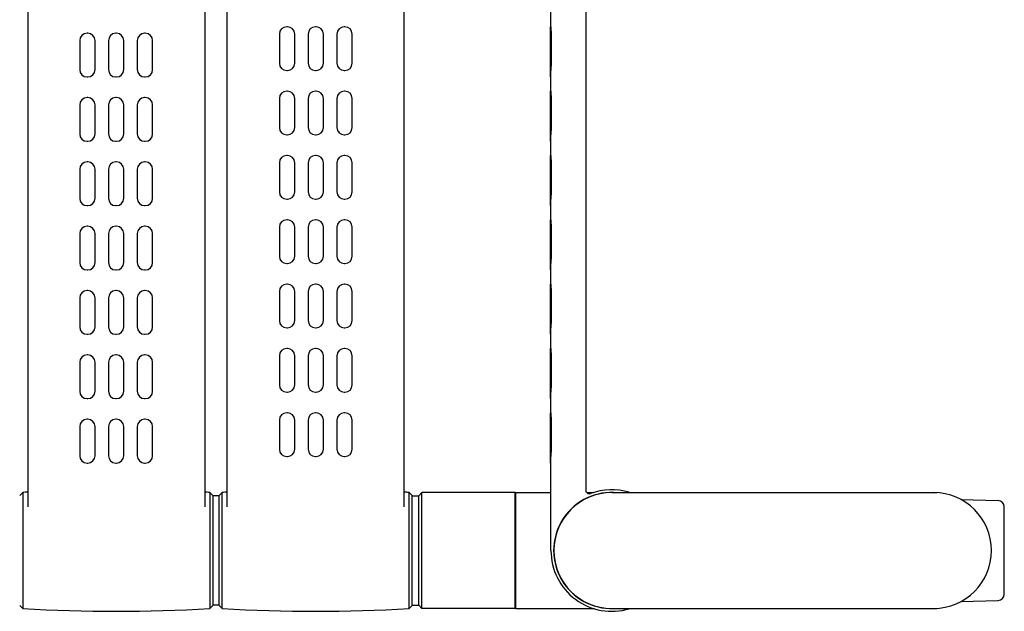
# Model space of a CAD drawing. Units: millimetres. Extents: x 29 to 257, y 44 to 260.
# Drawn here: x 84 to 145, y 44 to 80 of the extents above; entities that cross this region are included whole.
import ezdxf

# ---------------------------------------------------------------- set-up
doc = ezdxf.new("R2010")
doc.units = ezdxf.units.MM
doc.header["$LTSCALE"] = 23.1
doc.layers.add('DEF_LAYER_ASSEM_MEMBER', color=7, linetype='Continuous')

msp = doc.modelspace()

# ---------------------------------------------------------------- linework, layer by layer
at = {"layer": 'DEF_LAYER_ASSEM_MEMBER', "color": 7, "linetype": 'Continuous'}
for p, q in [((84.04186, 114.60467), (84.04186, 50.0474)), ((95.04186, 114.60468), (95.04186, 50.04739)), ((96.44186, 50.04739), (96.44186, 114.60468)), ((107.44186, 50.0474), (107.44186, 114.60467)), ((118.74186, 50.94357), (118.74186, 113.7085)), ((116.56186, 79.88604), (116.56186, 81.16604)), ((100.17794, 79.88604), (100.13794, 79.88604)), ((101.96594, 79.88604), (101.92594, 79.88604)), ((103.75394, 79.88604), (103.71394, 79.88604)), ((116.57827, 79.88604), (116.54186, 79.88604)), ((116.54186, 76.76604), (116.54186, 79.88604)), ((87.27376, 79.03004), (87.27376, 77.22204)), ((87.76976, 79.48604), (87.72976, 79.48604)), ((88.22576, 77.22204), (88.22576, 79.03004)), ((89.06176, 79.03004), (89.06176, 77.22204)), ((89.55776, 79.48604), (89.51776, 79.48604)), ((90.01376, 77.22204), (90.01376, 79.03004)), ((90.84976, 79.03004), (90.84976, 77.22204)), ((91.34576, 79.48604), (91.30576, 79.48604)), ((91.80176, 77.22204), (91.80176, 79.03004)), ((99.68194, 79.43004), (99.68194, 77.62204)), ((100.63394, 77.62204), (100.63394, 79.43004)), ((101.46994, 79.43004), (101.46994, 77.62204)), ((102.42194, 77.62204), (102.42194, 79.43004)), ((103.25794, 79.43004), (103.25794, 77.62204)), ((104.20994, 77.62204), (104.20994, 79.43004)), ((116.58756, 77.62204), (116.58756, 79.43004)), ((100.13794, 77.16604), (100.17794, 77.16604)), ((101.92594, 77.16604), (101.96594, 77.16604)), ((103.71394, 77.16604), (103.75394, 77.16604)), ((116.57827, 77.16604), (116.54186, 77.16604)), ((116.56186, 75.88604), (116.56186, 77.16604)), ((87.72976, 76.76604), (87.76976, 76.76604)), ((89.51776, 76.76604), (89.55776, 76.76604)), ((91.30576, 76.76604), (91.34576, 76.76604)), ((116.56186, 76.76604), (116.54186, 76.76604)), ((87.76975, 75.48604), (87.72975, 75.48604)), ((89.55775, 75.48604), (89.51775, 75.48604)), ((91.34575, 75.48604), (91.30575, 75.48604)), ((99.68193, 75.43004), (99.68193, 73.62204)), ((100.17793, 75.88604), (100.13793, 75.88604)), ((100.63393, 73.62204), (100.63393, 75.43004)), ((101.46993, 75.43004), (101.46993, 73.62204)), ((101.96593, 75.88604), (101.92593, 75.88604)), ((102.42193, 73.62204), (102.42193, 75.43004)), ((103.25793, 75.43004), (103.25793, 73.62204)), ((103.75393, 75.88604), (103.71393, 75.88604)), ((104.20993, 73.62204), (104.20993, 75.43004)), ((116.57827, 75.88604), (116.54186, 75.88604)), ((116.54186, 72.76604), (116.54186, 75.88604)), ((116.58756, 73.62204), (116.58756, 75.43004)), ((87.27375, 75.03004), (87.27375, 73.22204)), ((88.22575, 73.22204), (88.22575, 75.03004)), ((89.06175, 75.03004), (89.06175, 73.22204)), ((90.01375, 73.22204), (90.01375, 75.03004)), ((90.84975, 75.03004), (90.84975, 73.22204)), ((91.80175, 73.22204), (91.80175, 75.03004)), ((100.13793, 73.16604), (100.17793, 73.16604)), ((101.92593, 73.16604), (101.96593, 73.16604)), ((103.71393, 73.16604), (103.75393, 73.16604)), ((116.57827, 73.16604), (116.54186, 73.16604)), ((116.56186, 71.88604), (116.56186, 73.16604)), ((87.72975, 72.76604), (87.76975, 72.76604)), ((89.51775, 72.76604), (89.55775, 72.76604)), ((91.30575, 72.76604), (91.34575, 72.76604)), ((116.56186, 72.76604), (116.54186, 72.76604)), ((100.17791, 71.88604), (100.13791, 71.88604)), ((101.96591, 71.88604), (101.92591, 71.88604)), ((103.75391, 71.88604), (103.71391, 71.88604)), ((116.57827, 71.88604), (116.54186, 71.88604)), ((116.54186, 68.76604), (116.54186, 71.88604)), ((87.27374, 71.03004), (87.27374, 69.22204)), ((87.76974, 71.48604), (87.72974, 71.48604)), ((88.22574, 69.22204), (88.22574, 71.03004)), ((89.06174, 71.03004), (89.06174, 69.22204)), ((89.55774, 71.48604), (89.51774, 71.48604)), ((90.01374, 69.22204), (90.01374, 71.03004)), ((90.84974, 71.03004), (90.84974, 69.22204)), ((91.34574, 71.48604), (91.30574, 71.48604)), ((91.80174, 69.22204), (91.80174, 71.03004)), ((99.68191, 71.43004), (99.68191, 69.62204)), ((100.63391, 69.62204), (100.63391, 71.43004)), ((101.46991, 71.43004), (101.46991, 69.62204)), ((102.42191, 69.62204), (102.42191, 71.43004)), ((103.25791, 71.43004), (103.25791, 69.62204)), ((104.20991, 69.62204), (104.20991, 71.43004)), ((116.58756, 69.62204), (116.58756, 71.43004)), ((100.13791, 69.16604), (100.17791, 69.16604)), ((101.92591, 69.16604), (101.96591, 69.16604)), ((103.71391, 69.16604), (103.75391, 69.16604)), ((116.57827, 69.16604), (116.54186, 69.16604)), ((116.56186, 67.88604), (116.56186, 69.16604)), ((87.72974, 68.76604), (87.76974, 68.76604)), ((89.51774, 68.76604), (89.55774, 68.76604)), ((91.30574, 68.76604), (91.34574, 68.76604)), ((116.56186, 68.76604), (116.54186, 68.76604)), ((87.76973, 67.48604), (87.72973, 67.48604)), ((89.55773, 67.48604), (89.51773, 67.48604)), ((91.34573, 67.48604), (91.30573, 67.48604)), ((99.6819, 67.43004), (99.6819, 65.62204)), ((100.1779, 67.88604), (100.1379, 67.88604)), ((100.6339, 65.62204), (100.6339, 67.43004)), ((101.4699, 67.43004), (101.4699, 65.62204)), ((101.9659, 67.88604), (101.9259, 67.88604)), ((102.4219, 65.62204), (102.4219, 67.43004)), ((103.2579, 67.43004), (103.2579, 65.62204)), ((103.7539, 67.88604), (103.7139, 67.88604)), ((104.2099, 65.62204), (104.2099, 67.43004)), ((116.57827, 67.88604), (116.54186, 67.88604)), ((116.54186, 64.76604), (116.54186, 67.88604)), ((116.58756, 65.62204), (116.58756, 67.43004)), ((87.27373, 67.03004), (87.27373, 65.22204)), ((88.22573, 65.22204), (88.22573, 67.03004)), ((89.06173, 67.03004), (89.06173, 65.22204)), ((90.01373, 65.22204), (90.01373, 67.03004)), ((90.84973, 67.03004), (90.84973, 65.22204)), ((91.80173, 65.22204), (91.80173, 67.03004)), ((100.1379, 65.16604), (100.1779, 65.16604)), ((101.9259, 65.16604), (101.9659, 65.16604)), ((103.7139, 65.16604), (103.7539, 65.16604)), ((116.57827, 65.16604), (116.54186, 65.16604)), ((116.56186, 63.88604), (116.56186, 65.16604)), ((87.72973, 64.76604), (87.76973, 64.76604)), ((89.51773, 64.76604), (89.55773, 64.76604)), ((91.30573, 64.76604), (91.34573, 64.76604)), ((116.56186, 64.76604), (116.54186, 64.76604)), ((100.17789, 63.88604), (100.13789, 63.88604)), ((101.96589, 63.88604), (101.92589, 63.88604)), ((103.75389, 63.88604), (103.71389, 63.88604)), ((116.57827, 63.88604), (116.54186, 63.88604)), ((116.54186, 60.76604), (116.54186, 63.88604)), ((87.76971, 63.48604), (87.72971, 63.48604)), ((89.55771, 63.48604), (89.51771, 63.48604)), ((91.34571, 63.48604), (91.30571, 63.48604)), ((99.68189, 63.43004), (99.68189, 61.62204)), ((100.63389, 61.62204), (100.63389, 63.43004)), ((101.46989, 63.43004), (101.46989, 61.62204)), ((102.42189, 61.62204), (102.42189, 63.43004)), ((103.25789, 63.43004), (103.25789, 61.62204)), ((104.20989, 61.62204), (104.20989, 63.43004)), ((116.58756, 61.62204), (116.58756, 63.43004)), ((87.27371, 63.03004), (87.27371, 61.22204)), ((88.22571, 61.22204), (88.22571, 63.03004)), ((89.06171, 63.03004), (89.06171, 61.22204)), ((90.01371, 61.22204), (90.01371, 63.03004)), ((90.84971, 63.03004), (90.84971, 61.22204)), ((91.80171, 61.22204), (91.80171, 63.03004)), ((87.72971, 60.76604), (87.76971, 60.76604)), ((89.51771, 60.76604), (89.55771, 60.76604)), ((91.30571, 60.76604), (91.34571, 60.76604)), ((100.13789, 61.16604), (100.17789, 61.16604)), ((101.92589, 61.16604), (101.96589, 61.16604)), ((103.71389, 61.16604), (103.75389, 61.16604)), ((116.57827, 61.16604), (116.54186, 61.16604)), ((116.56186, 60.76604), (116.54186, 60.76604)), ((116.56186, 59.88604), (116.56186, 61.16604)), ((87.7697, 59.48604), (87.7297, 59.48604)), ((89.5577, 59.48604), (89.5177, 59.48604)), ((91.3457, 59.48604), (91.3057, 59.48604)), ((99.68188, 59.43004), (99.68188, 57.62204)), ((100.17788, 59.88604), (100.13788, 59.88604)), ((100.63388, 57.62204), (100.63388, 59.43004)), ((101.46988, 59.43004), (101.46988, 57.62204)), ((101.96588, 59.88604), (101.92588, 59.88604)), ((102.42188, 57.62204), (102.42188, 59.43004)), ((103.25788, 59.43004), (103.25788, 57.62204)), ((103.75388, 59.88604), (103.71388, 59.88604)), ((104.20988, 57.62204), (104.20988, 59.43004)), ((116.57827, 59.88604), (116.54186, 59.88604)), ((116.54186, 56.76604), (116.54186, 59.88604)), ((116.58756, 57.62204), (116.58756, 59.43004)), ((87.2737, 59.03004), (87.2737, 57.22204)), ((88.2257, 57.22204), (88.2257, 59.03004)), ((89.0617, 59.03004), (89.0617, 57.22204)), ((90.0137, 57.22204), (90.0137, 59.03004)), ((90.8497, 59.03004), (90.8497, 57.22204)), ((91.8017, 57.22204), (91.8017, 59.03004)), ((100.13788, 57.16604), (100.17788, 57.16604)), ((101.92588, 57.16604), (101.96588, 57.16604)), ((103.71388, 57.16604), (103.75388, 57.16604)), ((116.57827, 57.16604), (116.54186, 57.16604)), ((116.56186, 55.88604), (116.56186, 57.16604)), ((87.7297, 56.76604), (87.7697, 56.76604)), ((89.5177, 56.76604), (89.5577, 56.76604)), ((91.3057, 56.76604), (91.3457, 56.76604)), ((116.56186, 56.76604), (116.54186, 56.76604)), ((100.17786, 55.88604), (100.13786, 55.88604)), ((101.96586, 55.88604), (101.92586, 55.88604)), ((103.75386, 55.88604), (103.71386, 55.88604)), ((116.57827, 55.88604), (116.54186, 55.88604)), ((116.54186, 52.76604), (116.54186, 55.88604)), ((87.76969, 55.48604), (87.72969, 55.48604)), ((89.55769, 55.48604), (89.51769, 55.48604)), ((91.34569, 55.48604), (91.30569, 55.48604)), ((99.68186, 55.43004), (99.68186, 53.62204)), ((100.63386, 53.62204), (100.63386, 55.43004)), ((101.46986, 55.43004), (101.46986, 53.62204)), ((102.42186, 53.62204), (102.42186, 55.43004)), ((103.25786, 55.43004), (103.25786, 53.62204)), ((104.20986, 53.62204), (104.20986, 55.43004)), ((116.58756, 53.62204), (116.58756, 55.43004)), ((87.27369, 55.03004), (87.27369, 53.22204)), ((88.22569, 53.22204), (88.22569, 55.03004)), ((89.06169, 55.03004), (89.06169, 53.22204)), ((90.01369, 53.22204), (90.01369, 55.03004)), ((90.84969, 55.03004), (90.84969, 53.22204)), ((91.80169, 53.22204), (91.80169, 55.03004)), ((87.72969, 52.76604), (87.76969, 52.76604)), ((89.51769, 52.76604), (89.55769, 52.76604)), ((91.30569, 52.76604), (91.34569, 52.76604)), ((100.13786, 53.16604), (100.17786, 53.16604)), ((101.92586, 53.16604), (101.96586, 53.16604)), ((103.71386, 53.16604), (103.75386, 53.16604)), ((116.57827, 53.16604), (116.54186, 53.16604)), ((116.56186, 52.76604), (116.54186, 52.76604)), ((116.56186, 47.32604), (116.56186, 53.16604)), ((83.5419, 50.73747), (83.73029, 50.93713)), ((83.73029, 50.93713), (83.73029, 43.71494)), ((95.54183, 50.73747), (95.35344, 50.93714)), ((95.35344, 50.93714), (95.35344, 43.71494)), ((95.9419, 50.73747), (96.13029, 50.93714)), ((96.13029, 43.71494), (96.13029, 50.93714)), ((107.94182, 50.73747), (107.75343, 50.93713)), ((107.75343, 43.71494), (107.75343, 50.93713)), ((108.34186, 50.72604), (108.54186, 50.92604)), ((114.34186, 50.92604), (108.54186, 50.92604)), ((108.54186, 43.72604), (108.54186, 50.92604)), ((114.34186, 50.88604), (114.38186, 50.92604)), ((114.34186, 43.72608), (114.34186, 50.92599)), ((114.38186, 50.92604), (116.56186, 50.92604)), ((114.38186, 43.72604), (114.38186, 50.92604)), ((118.79173, 50.92604), (119.21771, 50.92604)), ((120.34186, 50.92604), (140.54186, 50.92604)), ((95.54186, 50.73751), (95.54186, 43.91456)), ((95.94186, 50.72604), (95.54186, 50.72604)), ((95.94186, 43.91456), (95.94186, 50.73751)), ((107.94186, 43.91456), (107.94186, 50.73751)), ((107.94186, 50.72604), (108.34186, 50.72604)), ((108.34186, 43.92604), (108.34186, 50.72604)), ((142.03466, 50.49372), (144.35186, 50.43579)), ((144.74186, 44.61616), (144.74186, 50.03591)), ((142.03466, 44.15836), (144.35186, 44.21629)), ((83.5419, 43.9146), (83.73029, 43.71494)), ((95.54183, 43.9146), (95.35344, 43.71494)), ((95.94186, 43.92604), (95.54186, 43.92604)), ((95.9419, 43.9146), (96.13029, 43.71494)), ((107.94182, 43.9146), (107.75343, 43.71494)), ((107.94186, 43.92604), (108.34186, 43.92604)), ((108.34186, 43.92604), (108.54186, 43.72604)), ((114.34186, 43.72604), (108.54186, 43.72604)), ((114.34186, 43.76604), (114.38186, 43.72604)), ((114.38186, 43.72604), (119.25717, 43.72604)), ((120.34186, 43.72604), (140.54186, 43.72604))]:
    msp.add_line(p, q, dxfattribs=at)
for centre, radius, start, end in [((100.13794, 79.43004), 0.456, 90, 180), ((100.17794, 79.43004), 0.456, 0, 90), ((101.92594, 79.43004), 0.456, 90, 180), ((101.96594, 79.43004), 0.456, 0, 90), ((103.71394, 79.43004), 0.456, 90, 180), ((103.75394, 79.43004), 0.456, 0, 90), ((101.02169, 79.45914), 15.56577, 0.4077807, 0.8752957), ((97.22582, 79.43134), 19.36175, 359.9961471, 0.4101069), ((87.72976, 79.03004), 0.456, 90, 180), ((87.76976, 79.03004), 0.456, 0, 90), ((89.51776, 79.03004), 0.456, 90, 180), ((89.55776, 79.03004), 0.456, 0, 90), ((91.30576, 79.03004), 0.456, 90, 180), ((91.34576, 79.03004), 0.456, 0, 90), ((87.72976, 77.22204), 0.456, 180, 270), ((87.76976, 77.22204), 0.456, 270, 0), ((89.51776, 77.22204), 0.456, 180, 270), ((89.55776, 77.22204), 0.456, 270, 0), ((91.30576, 77.22204), 0.456, 180, 270), ((91.34576, 77.22204), 0.456, 270, 0), ((100.13794, 77.62204), 0.456, 180, 270), ((100.17794, 77.62204), 0.456, 270, 0), ((101.92594, 77.62204), 0.456, 180, 270), ((101.96594, 77.62204), 0.456, 270, 0), ((103.71394, 77.62204), 0.456, 180, 270), ((103.75394, 77.62204), 0.456, 270, 0), ((102.11851, 77.58062), 14.46889, 359.0998176, 359.6048674), ((97.24039, 77.6207), 19.34717, 359.5858208, 0.003968), ((87.72975, 75.03004), 0.456, 90, 180), ((87.76975, 75.03004), 0.456, 0, 90), ((89.51775, 75.03004), 0.456, 90, 180), ((89.55775, 75.03004), 0.456, 0, 90), ((91.30575, 75.03004), 0.456, 90, 180), ((91.34575, 75.03004), 0.456, 0, 90), ((100.13793, 75.43004), 0.456, 90, 180), ((100.17793, 75.43004), 0.456, 0, 90), ((101.92593, 75.43004), 0.456, 90, 180), ((101.96593, 75.43004), 0.456, 0, 90), ((103.71393, 75.43004), 0.456, 90, 180), ((103.75393, 75.43004), 0.456, 0, 90), ((101.0216, 75.45914), 15.56586, 0.4077785, 0.8752907), ((97.22571, 75.43134), 19.36185, 359.9961471, 0.4101046), ((100.13793, 73.62204), 0.456, 180, 270), ((100.17793, 73.62204), 0.456, 270, 0), ((101.92593, 73.62204), 0.456, 180, 270), ((101.96593, 73.62204), 0.456, 270, 0), ((103.71393, 73.62204), 0.456, 180, 270), ((103.75393, 73.62204), 0.456, 270, 0), ((102.11843, 73.58062), 14.46898, 359.0998227, 359.6048696), ((97.24028, 73.6207), 19.34728, 359.5858231, 0.0039679), ((87.72975, 73.22204), 0.456, 180, 270), ((87.76975, 73.22204), 0.456, 270, 0), ((89.51775, 73.22204), 0.456, 180, 270), ((89.55775, 73.22204), 0.456, 270, 0), ((91.30575, 73.22204), 0.456, 180, 270), ((91.34575, 73.22204), 0.456, 270, 0), ((100.13791, 71.43004), 0.456, 90, 180), ((100.17791, 71.43004), 0.456, 0, 90), ((101.92591, 71.43004), 0.456, 90, 180), ((101.96591, 71.43004), 0.456, 0, 90), ((103.71391, 71.43004), 0.456, 90, 180), ((103.75391, 71.43004), 0.456, 0, 90), ((101.02151, 71.45914), 15.56595, 0.4077762, 0.8752858), ((87.72974, 71.03004), 0.456, 90, 180), ((87.76974, 71.03004), 0.456, 0, 90), ((89.51774, 71.03004), 0.456, 90, 180), ((89.55774, 71.03004), 0.456, 0, 90), ((91.30574, 71.03004), 0.456, 90, 180), ((91.34574, 71.03004), 0.456, 0, 90), ((97.2256, 71.43134), 19.36196, 359.9961471, 0.4101024), ((87.72974, 69.22204), 0.456, 180, 270), ((87.76974, 69.22204), 0.456, 270, 0), ((89.51774, 69.22204), 0.456, 180, 270), ((89.55774, 69.22204), 0.456, 270, 0), ((91.30574, 69.22204), 0.456, 180, 270), ((91.34574, 69.22204), 0.456, 270, 0), ((100.13791, 69.62204), 0.456, 180, 270), ((100.17791, 69.62204), 0.456, 270, 0), ((101.92591, 69.62204), 0.456, 180, 270), ((101.96591, 69.62204), 0.456, 270, 0), ((103.71391, 69.62204), 0.456, 180, 270), ((103.75391, 69.62204), 0.456, 270, 0), ((102.11834, 69.58062), 14.46906, 359.0998279, 359.6048717), ((97.24018, 69.6207), 19.34739, 359.5858254, 0.0039679), ((87.72973, 67.03004), 0.456, 90, 180), ((87.76973, 67.03004), 0.456, 0, 90), ((89.51773, 67.03004), 0.456, 90, 180), ((89.55773, 67.03004), 0.456, 0, 90), ((91.30573, 67.03004), 0.456, 90, 180), ((91.34573, 67.03004), 0.456, 0, 90), ((100.1379, 67.43004), 0.456, 90, 180), ((100.1779, 67.43004), 0.456, 0, 90), ((101.9259, 67.43004), 0.456, 90, 180), ((101.9659, 67.43004), 0.456, 0, 90), ((103.7139, 67.43004), 0.456, 90, 180), ((103.7539, 67.43004), 0.456, 0, 90), ((101.02142, 67.45914), 15.56604, 0.407774, 0.8752808), ((97.2255, 67.43134), 19.36207, 359.9961471, 0.4101001), ((100.1379, 65.62204), 0.456, 180, 270), ((100.1779, 65.62204), 0.456, 270, 0), ((101.9259, 65.62204), 0.456, 180, 270), ((101.9659, 65.62204), 0.456, 270, 0), ((103.7139, 65.62204), 0.456, 180, 270), ((103.7539, 65.62204), 0.456, 270, 0), ((97.24007, 65.6207), 19.34749, 359.5858277, 0.0039679), ((87.72973, 65.22204), 0.456, 180, 270), ((87.76973, 65.22204), 0.456, 270, 0), ((89.51773, 65.22204), 0.456, 180, 270), ((89.55773, 65.22204), 0.456, 270, 0), ((91.30573, 65.22204), 0.456, 180, 270), ((91.34573, 65.22204), 0.456, 270, 0), ((102.11826, 65.58062), 14.46915, 359.099833, 359.6048739), ((100.13789, 63.43004), 0.456, 90, 180), ((100.17789, 63.43004), 0.456, 0, 90), ((101.92589, 63.43004), 0.456, 90, 180), ((101.96589, 63.43004), 0.456, 0, 90), ((103.71389, 63.43004), 0.456, 90, 180), ((103.75389, 63.43004), 0.456, 0, 90), ((101.02133, 63.45914), 15.56613, 0.4077717, 0.8752759), ((87.72971, 63.03004), 0.456, 90, 180), ((87.76971, 63.03004), 0.456, 0, 90), ((89.51771, 63.03004), 0.456, 90, 180), ((89.55771, 63.03004), 0.456, 0, 90), ((91.30571, 63.03004), 0.456, 90, 180), ((91.34571, 63.03004), 0.456, 0, 90), ((97.22539, 63.43134), 19.36217, 359.9961472, 0.4100978), ((87.72971, 61.22204), 0.456, 180, 270), ((87.76971, 61.22204), 0.456, 270, 0), ((89.51771, 61.22204), 0.456, 180, 270), ((89.55771, 61.22204), 0.456, 270, 0), ((91.30571, 61.22204), 0.456, 180, 270), ((91.34571, 61.22204), 0.456, 270, 0), ((100.13789, 61.62204), 0.456, 180, 270), ((100.17789, 61.62204), 0.456, 270, 0), ((101.92589, 61.62204), 0.456, 180, 270), ((101.96589, 61.62204), 0.456, 270, 0), ((103.71389, 61.62204), 0.456, 180, 270), ((103.75389, 61.62204), 0.456, 270, 0), ((102.11817, 61.58062), 14.46923, 359.0998381, 359.604876), ((97.23996, 61.6207), 19.3476, 359.58583, 0.0039679), ((87.7297, 59.03004), 0.456, 90, 180), ((87.7697, 59.03004), 0.456, 0, 90), ((89.5177, 59.03004), 0.456, 90, 180), ((89.5577, 59.03004), 0.456, 0, 90), ((91.3057, 59.03004), 0.456, 90, 180), ((91.3457, 59.03004), 0.456, 0, 90), ((100.13788, 59.43004), 0.456, 90, 180), ((100.17788, 59.43004), 0.456, 0, 90), ((101.92588, 59.43004), 0.456, 90, 180), ((101.96588, 59.43004), 0.456, 0, 90), ((103.71388, 59.43004), 0.456, 90, 180), ((103.75388, 59.43004), 0.456, 0, 90), ((101.02124, 59.45914), 15.56622, 0.4077695, 0.8752709), ((97.22528, 59.43134), 19.36228, 359.9961472, 0.4100956), ((100.13788, 57.62204), 0.456, 180, 270), ((100.17788, 57.62204), 0.456, 270, 0), ((101.92588, 57.62204), 0.456, 180, 270), ((101.96588, 57.62204), 0.456, 270, 0), ((103.71388, 57.62204), 0.456, 180, 270), ((103.75388, 57.62204), 0.456, 270, 0), ((97.23985, 57.6207), 19.34771, 359.5858323, 0.0039678), ((87.7297, 57.22204), 0.456, 180, 270), ((87.7697, 57.22204), 0.456, 270, 0), ((89.5177, 57.22204), 0.456, 180, 270), ((89.5577, 57.22204), 0.456, 270, 0), ((91.3057, 57.22204), 0.456, 180, 270), ((91.3457, 57.22204), 0.456, 270, 0), ((102.11808, 57.58062), 14.46932, 359.0998432, 359.6048782), ((100.13786, 55.43004), 0.456, 90, 180), ((100.17786, 55.43004), 0.456, 0, 90), ((101.92586, 55.43004), 0.456, 90, 180), ((101.96586, 55.43004), 0.456, 0, 90), ((103.71386, 55.43004), 0.456, 90, 180), ((103.75386, 55.43004), 0.456, 0, 90), ((101.02115, 55.45914), 15.56631, 0.4077672, 0.875266), ((87.72969, 55.03004), 0.456, 90, 180), ((87.76969, 55.03004), 0.456, 0, 90), ((89.51769, 55.03004), 0.456, 90, 180), ((89.55769, 55.03004), 0.456, 0, 90), ((91.30569, 55.03004), 0.456, 90, 180), ((91.34569, 55.03004), 0.456, 0, 90), ((97.22517, 55.43134), 19.36239, 359.9961472, 0.4100933), ((100.13786, 53.62204), 0.456, 180, 270), ((100.17786, 53.62204), 0.456, 270, 0), ((101.92586, 53.62204), 0.456, 180, 270), ((101.96586, 53.62204), 0.456, 270, 0), ((103.71386, 53.62204), 0.456, 180, 270), ((103.75386, 53.62204), 0.456, 270, 0), ((102.118, 53.58062), 14.4694, 359.0998483, 359.6048804), ((97.23975, 53.6207), 19.34782, 359.5858346, 0.0039678), ((87.72969, 53.22204), 0.456, 180, 270), ((87.76969, 53.22204), 0.456, 270, 0), ((89.51769, 53.22204), 0.456, 180, 270), ((89.55769, 53.22204), 0.456, 270, 0), ((91.30569, 53.22204), 0.456, 180, 270), ((91.34569, 53.22204), 0.456, 270, 0), ((89.54186, -48.98396), 100.09, 93.1502061, 93.3286869), ((89.54186, -48.98396), 100.09, 86.6713131, 86.8497939), ((101.94186, -48.98396), 100.09, 93.1502061, 93.3286869), ((101.94186, -48.98396), 100.09, 86.6713131, 86.8497939), ((120.34186, 47.32604), 3.61114, 88.2643342, 271.7351087), ((120.34186, 47.32604), 3.6, 90, 270), ((118.94186, 51.05168), 0.2, 204.4251946, 290.5949142), ((120.34186, 47.32604), 3.78, 73.2232624, 110.6601205), ((140.34186, 47.32604), 3.6, 270, 90), ((144.34186, 50.03591), 0.4, 0, 88.5679038), ((120.34186, 47.32604), 3.78, 180, 286.7767376), ((144.34186, 44.61616), 0.4, 271.4320962, 0), ((89.54186, 143.63604), 100.09, 266.6713131, 273.3286869), ((101.94186, 143.63604), 100.09, 266.6713131, 273.3286869)]:
    msp.add_arc(centre, radius, start, end, dxfattribs=at)
for points, knots in [([(116.58565, 79.69693), (116.58523, 79.72332), (116.58426, 79.7695), (116.58299, 79.82361), (116.58123, 79.85531), (116.58088, 79.87215), (116.57897, 79.87945), (116.57938, 79.88604), (116.57827, 79.88604)], [0, 0, 0, 0, 0.41803013, 0.73452508, 0.84899778, 0.93194802, 0.98236204, 1, 1, 1, 1]), ([(116.57827, 77.16604), (116.58017, 77.16604), (116.57854, 77.17772), (116.58057, 77.18254), (116.5809, 77.18803)], [0, 0, 0, 0, 0.25655907, 1, 1, 1, 1]), ([(116.5809, 77.18803), (116.58145, 77.19711), (116.58388, 77.25218), (116.58489, 77.30729), (116.58562, 77.35331)], [0, 0, 0, 0, 0.16504072, 1, 1, 1, 1]), ([(116.58565, 75.69693), (116.58523, 75.72332), (116.58426, 75.7695), (116.58299, 75.82361), (116.58123, 75.85531), (116.58088, 75.87215), (116.57897, 75.87945), (116.57938, 75.88604), (116.57827, 75.88604)], [0, 0, 0, 0, 0.41803013, 0.73452509, 0.84899779, 0.93194803, 0.98236205, 1, 1, 1, 1]), ([(116.57827, 73.16604), (116.58017, 73.16604), (116.57854, 73.17772), (116.58057, 73.18254), (116.5809, 73.18803)], [0, 0, 0, 0, 0.25655901, 1, 1, 1, 1]), ([(116.5809, 73.18803), (116.58145, 73.19711), (116.58388, 73.25218), (116.58489, 73.30729), (116.58562, 73.35331)], [0, 0, 0, 0, 0.16504072, 1, 1, 1, 1]), ([(116.58565, 71.69693), (116.58523, 71.72332), (116.58426, 71.7695), (116.58299, 71.82361), (116.58123, 71.85531), (116.58088, 71.87215), (116.57897, 71.87945), (116.57938, 71.88604), (116.57827, 71.88604)], [0, 0, 0, 0, 0.41803014, 0.7345251, 0.8489978, 0.93194804, 0.98236206, 1, 1, 1, 1]), ([(116.57827, 69.16604), (116.58017, 69.16604), (116.57854, 69.17772), (116.58057, 69.18254), (116.5809, 69.18803)], [0, 0, 0, 0, 0.25655895, 1, 1, 1, 1]), ([(116.5809, 69.18803), (116.58145, 69.19711), (116.58388, 69.25218), (116.58488, 69.30729), (116.58562, 69.35331)], [0, 0, 0, 0, 0.16504072, 1, 1, 1, 1]), ([(116.58565, 67.69693), (116.58523, 67.72332), (116.58426, 67.7695), (116.58299, 67.82361), (116.58123, 67.85531), (116.58088, 67.87215), (116.57897, 67.87945), (116.57938, 67.88604), (116.57827, 67.88604)], [0, 0, 0, 0, 0.41803015, 0.73452512, 0.84899781, 0.93194805, 0.98236207, 1, 1, 1, 1]), ([(116.57827, 65.16604), (116.58017, 65.16604), (116.57854, 65.17772), (116.58057, 65.18254), (116.5809, 65.18803)], [0, 0, 0, 0, 0.25655889, 1, 1, 1, 1]), ([(116.5809, 65.18803), (116.58145, 65.19711), (116.58388, 65.25218), (116.58488, 65.30729), (116.58562, 65.35331)], [0, 0, 0, 0, 0.16504072, 1, 1, 1, 1]), ([(116.58564, 63.69693), (116.58523, 63.72332), (116.58426, 63.7695), (116.58299, 63.82361), (116.58123, 63.85531), (116.58088, 63.87215), (116.57897, 63.87945), (116.57938, 63.88604), (116.57827, 63.88604)], [0, 0, 0, 0, 0.41803016, 0.73452513, 0.84899783, 0.93194807, 0.98236208, 1, 1, 1, 1]), ([(116.5809, 61.18803), (116.58145, 61.19711), (116.58388, 61.25218), (116.58488, 61.30729), (116.58562, 61.35331)], [0, 0, 0, 0, 0.16504072, 1, 1, 1, 1]), ([(116.57827, 61.16604), (116.58017, 61.16604), (116.57854, 61.17772), (116.58057, 61.18254), (116.5809, 61.18803)], [0, 0, 0, 0, 0.25655883, 1, 1, 1, 1]), ([(116.58564, 59.69693), (116.58523, 59.72332), (116.58426, 59.7695), (116.58299, 59.82361), (116.58123, 59.85531), (116.58088, 59.87215), (116.57897, 59.87945), (116.57938, 59.88604), (116.57827, 59.88604)], [0, 0, 0, 0, 0.41803016, 0.73452514, 0.84899784, 0.93194808, 0.98236209, 1, 1, 1, 1]), ([(116.57827, 57.16604), (116.58017, 57.16604), (116.57854, 57.17772), (116.58057, 57.18254), (116.5809, 57.18803)], [0, 0, 0, 0, 0.25655877, 1, 1, 1, 1]), ([(116.5809, 57.18803), (116.58145, 57.19711), (116.58388, 57.25218), (116.58488, 57.30729), (116.58562, 57.35331)], [0, 0, 0, 0, 0.16504071, 1, 1, 1, 1]), ([(116.58564, 55.69693), (116.58523, 55.72332), (116.58426, 55.7695), (116.58299, 55.82361), (116.58123, 55.85531), (116.58088, 55.87215), (116.57897, 55.87945), (116.57938, 55.88604), (116.57827, 55.88604)], [0, 0, 0, 0, 0.41803017, 0.73452515, 0.84899785, 0.93194809, 0.9823621, 1, 1, 1, 1]), ([(116.5809, 53.18803), (116.58145, 53.19711), (116.58388, 53.25218), (116.58488, 53.30729), (116.58562, 53.35331)], [0, 0, 0, 0, 0.16504071, 1, 1, 1, 1]), ([(116.57827, 53.16604), (116.58016, 53.16604), (116.57854, 53.17772), (116.58056, 53.18254), (116.5809, 53.18803)], [0, 0, 0, 0, 0.25655871, 1, 1, 1, 1])]:
    msp.add_open_spline(points, degree=3, knots=knots, dxfattribs=at)

doc.saveas('drawing.dxf')
